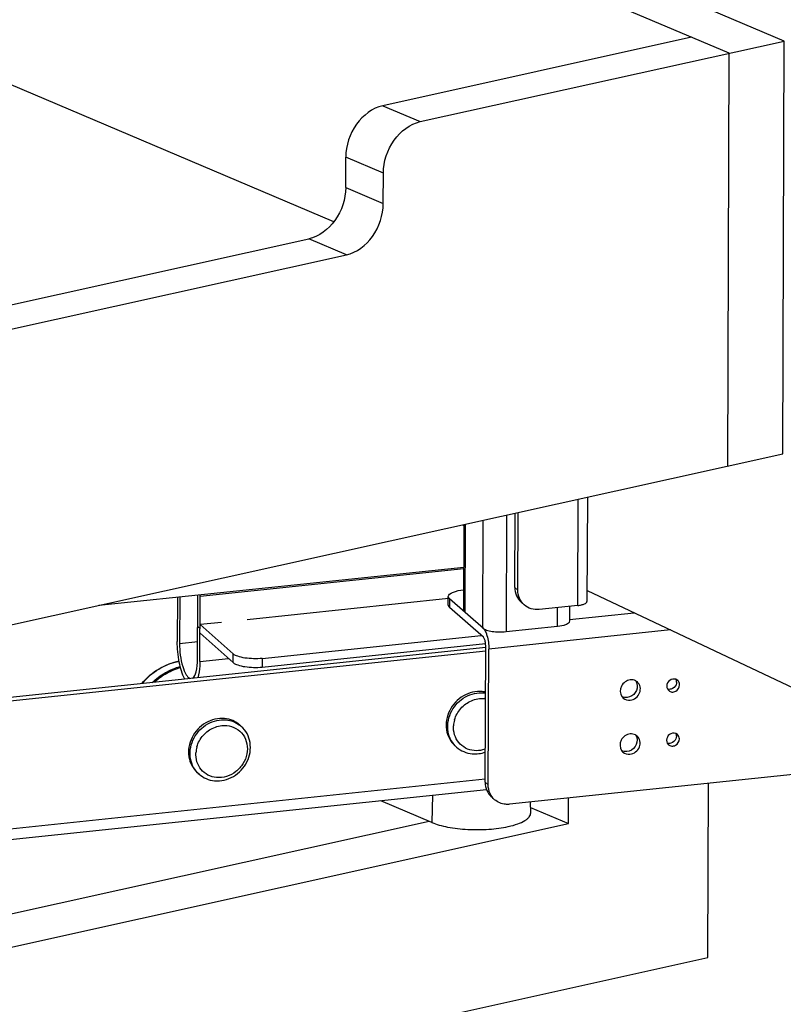
# Paper-space layout '499-18-RWN_CUST_1_3' of a CAD drawing. Units: inches. Extents: x 0 to 17, y 0 to 11.
# Drawn here: x 6.1 to 6.7, y 4.5 to 5.4 of the extents above; entities that cross this region are included whole.
import ezdxf

# ---------------------------------------------------------------- set-up
doc = ezdxf.new("R2010")
doc.units = ezdxf.units.IN
doc.header["$LTSCALE"] = 0.935
doc.header["$MEASUREMENT"] = 0
doc.layers.get('0').update_dxf_attribs({"linetype": 'CONTINUOUS'})

psp = doc.layouts.new('499-18-RWN_CUST_1_3')

# ---------------------------------------------------------------- linework, layer by layer
at = {"color": 7, "linetype": 'Continuous'}
for p, q in [((6.73936, 5.37612), (5.59352, 5.86232)), ((6.69166, 5.36555), (5.54581, 5.85175)), ((6.34964, 5.21958), (5.57739, 5.54726)), ((6.65917, 5.37934), (6.39201, 5.32016)), ((6.4245, 5.30637), (6.73936, 5.37612)), ((6.73825, 5.01911), (6.73936, 5.37612)), ((6.69054, 5.00854), (6.69166, 5.36555)), ((6.39201, 5.32016), (6.4245, 5.30637)), ((6.36001, 5.24942), (6.36009, 5.27565)), ((6.39257, 5.26186), (6.36009, 5.27565)), ((6.39249, 5.23564), (6.39257, 5.26186)), ((6.36001, 5.24942), (6.39249, 5.23564)), ((6.02993, 5.13887), (6.32808, 5.20492)), ((6.36057, 5.19113), (6.32808, 5.20492)), ((6.05843, 5.1242), (6.36057, 5.19113)), ((5.67915, 4.78449), (6.73825, 5.01911)), ((6.56081, 4.88784), (6.5612, 4.97989)), ((6.56909, 4.98163), (6.5687, 4.89125)), ((6.49912, 4.96613), (6.49869, 4.8652)), ((6.50628, 4.90342), (6.50655, 4.96778)), ((6.50889, 4.90112), (6.50918, 4.96836)), ((6.46205, 4.8837), (6.46237, 4.95799)), ((6.46326, 4.95819), (6.46294, 4.88208)), ((6.47861, 4.86825), (6.47901, 4.96168)), ((6.14645, 4.88801), (6.46221, 4.92109)), ((6.4622, 4.91947), (6.23413, 4.89557)), ((6.50628, 4.90342), (6.50889, 4.90112)), ((6.56874, 4.9007), (7.30156, 4.55424)), ((6.21447, 4.89513), (6.2143, 4.85669)), ((6.21643, 4.89534), (6.21626, 4.85496)), ((6.23193, 4.84113), (6.23217, 4.89699)), ((6.23389, 4.83941), (6.23413, 4.89557)), ((6.44896, 4.89375), (6.27488, 4.87551)), ((6.44874, 4.88814), (6.44877, 4.89563)), ((6.44988, 4.8936), (6.44985, 4.88611)), ((6.47914, 4.86779), (6.44988, 4.8936)), ((6.51183, 4.89061), (6.51444, 4.8883)), ((6.4791, 4.8603), (6.44985, 4.88611)), ((6.56081, 4.88784), (6.52738, 4.88434)), ((6.54326, 4.86987), (6.54333, 4.88601)), ((6.55366, 4.8756), (6.60946, 4.88145)), ((6.55379, 4.87441), (6.55384, 4.88711)), ((6.2526, 4.87318), (6.23403, 4.87123)), ((6.23401, 4.86749), (6.23205, 4.86922)), ((6.234, 4.86375), (6.26273, 4.8384)), ((6.23403, 4.87123), (6.26276, 4.84588)), ((6.47914, 4.86779), (6.47964, 4.86727)), ((6.47964, 4.86727), (6.48105, 4.86493)), ((6.64082, 4.86662), (6.48378, 4.85016)), ((6.49869, 4.8652), (6.54326, 4.86987)), ((6.21626, 4.85496), (6.232, 4.85661)), ((6.28786, 4.84207), (6.47728, 4.86192)), ((6.48127, 4.85146), (5.98335, 4.79929)), ((6.48115, 4.84822), (5.98662, 4.79641)), ((6.28783, 4.83458), (6.48092, 4.85481)), ((6.48067, 4.73489), (6.48117, 4.85247)), ((6.48117, 4.85247), (6.48103, 4.85482)), ((6.48328, 4.73259), (6.48378, 4.85016)), ((6.23389, 4.83941), (6.25864, 4.842)), ((6.26273, 4.8384), (6.26276, 4.84588)), ((6.28786, 4.84207), (6.28783, 4.83458)), ((6.61082, 4.82264), (6.61189, 4.82043)), ((6.64719, 4.82302), (6.64566, 4.82393)), ((6.64566, 4.82393), (6.64619, 4.82224)), ((6.63828, 4.81557), (6.63937, 4.81417)), ((6.2696, 4.78326), (6.26829, 4.78442)), ((6.61062, 4.77583), (6.61169, 4.77363)), ((6.64699, 4.77622), (6.64546, 4.77712)), ((6.64547, 4.77712), (6.64599, 4.77543)), ((6.45598, 4.76528), (6.45467, 4.76643)), ((6.63808, 4.76876), (6.63917, 4.76736)), ((6.87671, 4.7551), (6.50177, 4.71581)), ((5.8673, 4.67349), (6.48068, 4.73776)), ((6.23313, 4.74193), (6.23183, 4.74308)), ((5.86416, 4.66382), (6.48182, 4.72854)), ((6.48067, 4.73489), (6.48328, 4.73259)), ((6.67331, 4.58327), (6.67394, 4.73385)), ((6.43464, 4.70003), (6.39035, 4.71895)), ((6.43509, 4.72364), (6.43464, 4.70003)), ((6.55273, 4.69909), (6.55283, 4.72116)), ((6.52004, 4.70837), (6.51991, 4.71771)), ((6.51998, 4.71309), (6.55273, 4.69909)), ((5.09862, 4.37697), (6.55273, 4.69909)), ((6.4322, 4.70107), (6.03579, 4.61325)), ((2.79568, 3.72428), (6.67331, 4.58327))]:
    psp.add_line(p, q, dxfattribs=at)
for centre, radius, start, end in [((6.47218, 4.97828), 0.02333, 241.76999, 245.09826), ((6.15248, 4.89591), 0.08165, 359.76275, 0.89362), ((6.60731, 4.81602), 0.00749, 48.59804, 62.06731), ((6.64073, 4.82151), 0.00551, 359.75513, 7.65473), ((6.47578, 4.78922), 0.02422, 77.54584, 84.58999), ((6.47707, 4.78793), 0.02437, 80.71506, 84.58), ((6.47796, 4.78646), 0.02092, 81.70841, 84.57812), ((6.60501, 4.81341), 0.00754, 215.16663, 228.51012), ((6.47752, 4.78218), 0.0243, 164.08712, 170.25613), ((6.25491, 4.76661), 0.0222, 48.58087, 53.06329), ((6.47673, 4.78232), 0.0235, 170.2578, 176.35404), ((6.60711, 4.76921), 0.00749, 48.59804, 62.06731), ((6.64053, 4.7747), 0.00551, 359.75513, 7.65473), ((6.25389, 4.75897), 0.0235, 170.2578, 176.35404), ((6.25467, 4.75883), 0.0243, 164.08712, 170.25613), ((6.47064, 4.78191), 0.02217, 224.0895, 228.57888), ((6.60481, 4.76661), 0.00754, 215.16663, 228.51012), ((6.2478, 4.75856), 0.02217, 224.0895, 228.57888)]:
    psp.add_arc(centre, radius, start, end, dxfattribs=at)
for points, knots in [([(6.39201, 5.32016), (6.38303, 5.31817), (6.36641, 5.30511), (6.36012, 5.28567), (6.36009, 5.27565)], [0, 0, 0, 0, 0.478682, 1, 1, 1, 1]), ([(6.39257, 5.26186), (6.39261, 5.27188), (6.3989, 5.29132), (6.41551, 5.30438), (6.4245, 5.30637)], [0, 0, 0, 0, 0.521318, 1, 1, 1, 1]), ([(6.36001, 5.24942), (6.35997, 5.2394), (6.35368, 5.21997), (6.33707, 5.20691), (6.32808, 5.20492)], [0, 0, 0, 0, 0.521318, 1, 1, 1, 1]), ([(6.36057, 5.19113), (6.36955, 5.19312), (6.38617, 5.20618), (6.39246, 5.22562), (6.39249, 5.23564)], [0, 0, 0, 0, 0.478682, 1, 1, 1, 1]), ([(6.44877, 4.89563), (6.44877, 4.89731), (6.45429, 4.90041), (6.45868, 4.90097), (6.46192, 4.90131)], [0, 0, 0, 0, 0.340223, 1, 1, 1, 1]), ([(6.50628, 4.90342), (6.50627, 4.901), (6.50718, 4.89617), (6.51007, 4.89216), (6.51183, 4.89061)], [0, 0, 0, 0, 0.508108, 1, 1, 1, 1]), ([(6.51444, 4.8883), (6.51268, 4.88985), (6.5098, 4.89387), (6.50888, 4.8987), (6.50889, 4.90112)], [0, 0, 0, 0, 0.491892, 1, 1, 1, 1]), ([(6.44988, 4.8936), (6.44971, 4.89375), (6.44916, 4.8943), (6.44877, 4.89508), (6.44877, 4.89563)], [0, 0, 0, 0, 0.29441, 1, 1, 1, 1]), ([(6.56081, 4.88784), (6.56188, 4.88796), (6.56383, 4.88825), (6.56632, 4.889), (6.56805, 4.88986), (6.5687, 4.89084), (6.5687, 4.89125)], [0, 0, 0, 0, 0.358722, 0.652113, 0.86278, 1, 1, 1, 1]), ([(6.44874, 4.88814), (6.44873, 4.88759), (6.44912, 4.88681), (6.44968, 4.88627), (6.44985, 4.88611)], [0, 0, 0, 0, 0.70559, 1, 1, 1, 1]), ([(6.46205, 4.8837), (6.46205, 4.88326), (6.46236, 4.88264), (6.4628, 4.8822), (6.46294, 4.88208)], [0, 0, 0, 0, 0.70559, 1, 1, 1, 1]), ([(6.52738, 4.88434), (6.52505, 4.8841), (6.52032, 4.88449), (6.51614, 4.8868), (6.51444, 4.8883)], [0, 0, 0, 0, 0.507694, 1, 1, 1, 1]), ([(6.54326, 4.86987), (6.54585, 4.87014), (6.54937, 4.87059), (6.55378, 4.87307), (6.55379, 4.87441)], [0, 0, 0, 0, 0.659778, 1, 1, 1, 1]), ([(6.47861, 4.86825), (6.4795, 4.86747), (6.48221, 4.8663), (6.48891, 4.86486), (6.4947, 4.86478), (6.49869, 4.8652)], [0, 0, 0, 0, 0.171486, 0.416329, 1, 1, 1, 1]), ([(6.48105, 4.86493), (6.4815, 4.86394), (6.48317, 4.85919), (6.4838, 4.8541), (6.48378, 4.85016)], [0, 0, 0, 0, 0.216983, 1, 1, 1, 1]), ([(6.22087, 4.82416), (6.21845, 4.82864), (6.21543, 4.83955), (6.21428, 4.85065), (6.2143, 4.85669)], [0, 0, 0, 0, 0.457291, 1, 1, 1, 1]), ([(6.48103, 4.85482), (6.48089, 4.85598), (6.48049, 4.85787), (6.4797, 4.85978), (6.4791, 4.8603)], [0, 0, 0, 0, 0.595828, 1, 1, 1, 1]), ([(6.21626, 4.85496), (6.21623, 4.84825), (6.21749, 4.83874), (6.22124, 4.82877), (6.22405, 4.82511), (6.22556, 4.82466)], [0, 0, 0, 0, 0.617056, 0.854943, 1, 1, 1, 1]), ([(6.18363, 4.82027), (6.18776, 4.82521), (6.19759, 4.8337), (6.2097, 4.83849), (6.21588, 4.83972)], [0, 0, 0, 0, 0.505253, 1, 1, 1, 1]), ([(6.2159, 4.83959), (6.20978, 4.83835), (6.19779, 4.83358), (6.18803, 4.82518), (6.18392, 4.8203)], [0, 0, 0, 0, 0.494419, 1, 1, 1, 1]), ([(6.22745, 4.82483), (6.22933, 4.8258), (6.23151, 4.83205), (6.23192, 4.8375), (6.23193, 4.84113)], [0, 0, 0, 0, 0.367663, 1, 1, 1, 1]), ([(6.23389, 4.83941), (6.23389, 4.83807), (6.23374, 4.83336), (6.23316, 4.82861), (6.2322, 4.82535)], [0, 0, 0, 0, 0.281589, 1, 1, 1, 1]), ([(6.26273, 4.8384), (6.26383, 4.83742), (6.26722, 4.83596), (6.27559, 4.83416), (6.28284, 4.83406), (6.28783, 4.83458)], [0, 0, 0, 0, 0.171486, 0.416329, 1, 1, 1, 1]), ([(6.28786, 4.84207), (6.28287, 4.84155), (6.27563, 4.84165), (6.26725, 4.84345), (6.26386, 4.84491), (6.26276, 4.84588)], [0, 0, 0, 0, 0.583671, 0.828514, 1, 1, 1, 1]), ([(6.19261, 4.82122), (6.19604, 4.82449), (6.20364, 4.83018), (6.21241, 4.83383), (6.2169, 4.83504)], [0, 0, 0, 0, 0.504471, 1, 1, 1, 1]), ([(6.21719, 4.83396), (6.21305, 4.83282), (6.20495, 4.82947), (6.19784, 4.82436), (6.1946, 4.82143)], [0, 0, 0, 0, 0.4957, 1, 1, 1, 1]), ([(6.60618, 4.8235), (6.60305, 4.82317), (6.59699, 4.81905), (6.59712, 4.81152), (6.59885, 4.80907)], [0, 0, 0, 0, 0.512207, 1, 1, 1, 1]), ([(6.6061, 4.8059), (6.60785, 4.80609), (6.61133, 4.80756), (6.61463, 4.81198), (6.61526, 4.81738), (6.61348, 4.82056), (6.61226, 4.82164)], [0, 0, 0, 0, 0.254313, 0.514302, 0.764204, 1, 1, 1, 1]), ([(6.64566, 4.82393), (6.64396, 4.82455), (6.63966, 4.82372), (6.63772, 4.81989), (6.63771, 4.81801)], [0, 0, 0, 0, 0.490302, 1, 1, 1, 1]), ([(6.47806, 4.81334), (6.4753, 4.8136), (6.46957, 4.81317), (6.46153, 4.80991), (6.45465, 4.80438), (6.44959, 4.79713), (6.44685, 4.78885), (6.44674, 4.78034), (6.44931, 4.77247), (6.45269, 4.76818), (6.45467, 4.76643)], [0, 0, 0, 0, 0.123222, 0.250524, 0.380469, 0.510668, 0.63865, 0.762726, 0.882684, 1, 1, 1, 1]), ([(6.61189, 4.82043), (6.61268, 4.81787), (6.61151, 4.81171), (6.60622, 4.80849), (6.60349, 4.80821)], [0, 0, 0, 0, 0.494525, 1, 1, 1, 1]), ([(6.63937, 4.81417), (6.64015, 4.81348), (6.64227, 4.81263), (6.64665, 4.81358), (6.64884, 4.81701), (6.64885, 4.81918)], [0, 0, 0, 0, 0.240044, 0.494262, 1, 1, 1, 1]), ([(6.45472, 4.76648), (6.45293, 4.76833), (6.44994, 4.77275), (6.4479, 4.78056), (6.4484, 4.78885), (6.45136, 4.79682), (6.45647, 4.80374), (6.46327, 4.80899), (6.47112, 4.81205), (6.47669, 4.81244), (6.47937, 4.81219)], [0, 0, 0, 0, 0.117453, 0.237864, 0.362358, 0.490494, 0.620544, 0.750138, 0.877061, 1, 1, 1, 1]), ([(6.45415, 4.78884), (6.45518, 4.79248), (6.45897, 4.79934), (6.46529, 4.80397), (6.46877, 4.80546)], [0, 0, 0, 0, 0.499962, 1, 1, 1, 1]), ([(6.46877, 4.80546), (6.47054, 4.80622), (6.47422, 4.80732), (6.47807, 4.80746), (6.47994, 4.80729)], [0, 0, 0, 0, 0.506697, 1, 1, 1, 1]), ([(6.25522, 4.78999), (6.25246, 4.79025), (6.24673, 4.78983), (6.23869, 4.78657), (6.2318, 4.78103), (6.22674, 4.77378), (6.22401, 4.7655), (6.2239, 4.75699), (6.22646, 4.74912), (6.22985, 4.74483), (6.23183, 4.74308)], [0, 0, 0, 0, 0.123222, 0.250524, 0.380469, 0.510668, 0.63865, 0.762726, 0.882684, 1, 1, 1, 1]), ([(6.23188, 4.74313), (6.23009, 4.74498), (6.2271, 4.7494), (6.22506, 4.75721), (6.22556, 4.7655), (6.22852, 4.77347), (6.23363, 4.78039), (6.24043, 4.78564), (6.24827, 4.7887), (6.25384, 4.78909), (6.25652, 4.78884)], [0, 0, 0, 0, 0.117453, 0.237864, 0.362358, 0.490494, 0.620544, 0.750138, 0.877061, 1, 1, 1, 1]), ([(6.26829, 4.78442), (6.26651, 4.78599), (6.26237, 4.78859), (6.25763, 4.78976), (6.25522, 4.78999)], [0, 0, 0, 0, 0.495375, 1, 1, 1, 1]), ([(6.25652, 4.78884), (6.25865, 4.78864), (6.26282, 4.78768), (6.26658, 4.78562), (6.26825, 4.78436)], [0, 0, 0, 0, 0.50449, 1, 1, 1, 1]), ([(6.2313, 4.76549), (6.23234, 4.76913), (6.23613, 4.77599), (6.24245, 4.78062), (6.24592, 4.78211)], [0, 0, 0, 0, 0.499962, 1, 1, 1, 1]), ([(6.24592, 4.78211), (6.24769, 4.78287), (6.25138, 4.78397), (6.25523, 4.78411), (6.25709, 4.78394)], [0, 0, 0, 0, 0.506697, 1, 1, 1, 1]), ([(6.24657, 4.73619), (6.24935, 4.73592), (6.2551, 4.73634), (6.26313, 4.73959), (6.26998, 4.7451), (6.27498, 4.75233), (6.27767, 4.76061), (6.27773, 4.76915), (6.27508, 4.77712), (6.27162, 4.78148), (6.2696, 4.78326)], [0, 0, 0, 0, 0.123687, 0.250331, 0.378938, 0.507722, 0.63483, 0.75908, 0.880435, 1, 1, 1, 1]), ([(6.25709, 4.78394), (6.25988, 4.78367), (6.26539, 4.782), (6.27178, 4.7762), (6.27515, 4.76813), (6.27504, 4.75915), (6.2716, 4.7506), (6.26536, 4.74368), (6.25723, 4.73937), (6.25115, 4.73868), (6.24825, 4.73895)], [0, 0, 0, 0, 0.120085, 0.238201, 0.35852, 0.483769, 0.613674, 0.745373, 0.875065, 1, 1, 1, 1]), ([(6.47109, 4.7623), (6.46854, 4.76254), (6.4635, 4.76398), (6.4574, 4.76891), (6.45368, 4.77588), (6.45311, 4.78118), (6.45328, 4.78381)], [0, 0, 0, 0, 0.249716, 0.495037, 0.743243, 1, 1, 1, 1]), ([(6.60598, 4.7767), (6.60285, 4.77637), (6.59679, 4.77224), (6.59693, 4.76471), (6.59865, 4.76226)], [0, 0, 0, 0, 0.512207, 1, 1, 1, 1]), ([(6.61169, 4.77363), (6.61248, 4.77106), (6.61131, 4.76491), (6.60602, 4.76169), (6.60329, 4.7614)], [0, 0, 0, 0, 0.494525, 1, 1, 1, 1]), ([(6.6059, 4.7591), (6.60765, 4.75928), (6.61113, 4.76076), (6.61443, 4.76517), (6.61506, 4.77058), (6.61328, 4.77375), (6.61206, 4.77483)], [0, 0, 0, 0, 0.254313, 0.514302, 0.764204, 1, 1, 1, 1]), ([(6.64546, 4.77712), (6.64376, 4.77775), (6.63946, 4.77692), (6.63752, 4.77308), (6.63751, 4.7712)], [0, 0, 0, 0, 0.490302, 1, 1, 1, 1]), ([(6.63917, 4.76736), (6.63995, 4.76668), (6.64208, 4.76582), (6.64645, 4.76678), (6.64864, 4.7702), (6.64865, 4.77237)], [0, 0, 0, 0, 0.240044, 0.494262, 1, 1, 1, 1]), ([(6.45598, 4.76528), (6.45781, 4.76366), (6.46207, 4.76098), (6.46694, 4.75977), (6.46941, 4.75953)], [0, 0, 0, 0, 0.496888, 1, 1, 1, 1]), ([(6.48079, 4.76355), (6.48, 4.76327), (6.47687, 4.76234), (6.47352, 4.76207), (6.47109, 4.7623)], [0, 0, 0, 0, 0.255111, 1, 1, 1, 1]), ([(6.24825, 4.73895), (6.24569, 4.7392), (6.24066, 4.74063), (6.23456, 4.74556), (6.23084, 4.75253), (6.23027, 4.75783), (6.23043, 4.76046)], [0, 0, 0, 0, 0.249716, 0.495037, 0.743243, 1, 1, 1, 1]), ([(6.46941, 4.75953), (6.47131, 4.75935), (6.47519, 4.75943), (6.47896, 4.76034), (6.48078, 4.76099)], [0, 0, 0, 0, 0.495814, 1, 1, 1, 1]), ([(6.23313, 4.74193), (6.23497, 4.74031), (6.23923, 4.73763), (6.2441, 4.73642), (6.24657, 4.73619)], [0, 0, 0, 0, 0.496888, 1, 1, 1, 1]), ([(6.48067, 4.73489), (6.48066, 4.73247), (6.48157, 4.72764), (6.48446, 4.72363), (6.48622, 4.72208)], [0, 0, 0, 0, 0.508181, 1, 1, 1, 1]), ([(6.50177, 4.71581), (6.50059, 4.71569), (6.496, 4.71563), (6.49138, 4.71752), (6.48883, 4.71977)], [0, 0, 0, 0, 0.258933, 1, 1, 1, 1]), ([(6.50065, 4.69659), (6.50341, 4.6972), (6.50832, 4.69854), (6.51387, 4.70092), (6.51712, 4.70316), (6.51878, 4.70481), (6.51982, 4.70654), (6.52005, 4.70778), (6.52004, 4.70837)], [0, 0, 0, 0, 0.353811, 0.636825, 0.750255, 0.845964, 0.92716, 1, 1, 1, 1]), ([(6.43464, 4.70003), (6.43664, 4.69917), (6.44112, 4.69766), (6.45138, 4.6953), (6.46583, 4.69373), (6.48343, 4.69387), (6.49515, 4.69537), (6.50065, 4.69659)], [0, 0, 0, 0, 0.097705, 0.211364, 0.471975, 0.747445, 1, 1, 1, 1])]:
    psp.add_open_spline(points, degree=3, knots=knots, dxfattribs=at)
for points in [[(6.61082, 4.82264), (6.60943, 4.82338), (6.60774, 4.82367), (6.60618, 4.8235)], [(6.64624, 4.82148), (6.64624, 4.82073), (6.64608, 4.81997), (6.6458, 4.81928)], [(6.64885, 4.81918), (6.64886, 4.82057), (6.64823, 4.8221), (6.64719, 4.82302)], [(6.63771, 4.81801), (6.63771, 4.81717), (6.6379, 4.81631), (6.63828, 4.81557)], [(6.64139, 4.81541), (6.64038, 4.81517), (6.63926, 4.81521), (6.63829, 4.81556)], [(6.6458, 4.81928), (6.64508, 4.81746), (6.64329, 4.81587), (6.64139, 4.81541)], [(6.60349, 4.80821), (6.60193, 4.80804), (6.60024, 4.80833), (6.59886, 4.80907)], [(6.60002, 4.80776), (6.60161, 4.80636), (6.60399, 4.80568), (6.6061, 4.8059)], [(6.61062, 4.77583), (6.60923, 4.77657), (6.60754, 4.77686), (6.60598, 4.7767)], [(6.63751, 4.7712), (6.63751, 4.77037), (6.6377, 4.7695), (6.63808, 4.76876)], [(6.6456, 4.77247), (6.64488, 4.77065), (6.64309, 4.76906), (6.64119, 4.7686)], [(6.64604, 4.77468), (6.64604, 4.77393), (6.64588, 4.77317), (6.6456, 4.77247)], [(6.64865, 4.77237), (6.64866, 4.77377), (6.64804, 4.77529), (6.64699, 4.77622)], [(6.60329, 4.7614), (6.60173, 4.76124), (6.60005, 4.76153), (6.59866, 4.76226)], [(6.64119, 4.7686), (6.64018, 4.76836), (6.63906, 4.7684), (6.63809, 4.76876)], [(6.59982, 4.76096), (6.60141, 4.75956), (6.60379, 4.75888), (6.6059, 4.7591)], [(6.48486, 4.72513), (6.4838, 4.72744), (6.48327, 4.73005), (6.48328, 4.73259)], [(6.48883, 4.71977), (6.48716, 4.72124), (6.48579, 4.72311), (6.48486, 4.72513)]]:
    psp.add_open_spline(points, degree=3, dxfattribs=at)

doc.saveas('drawing.dxf')
